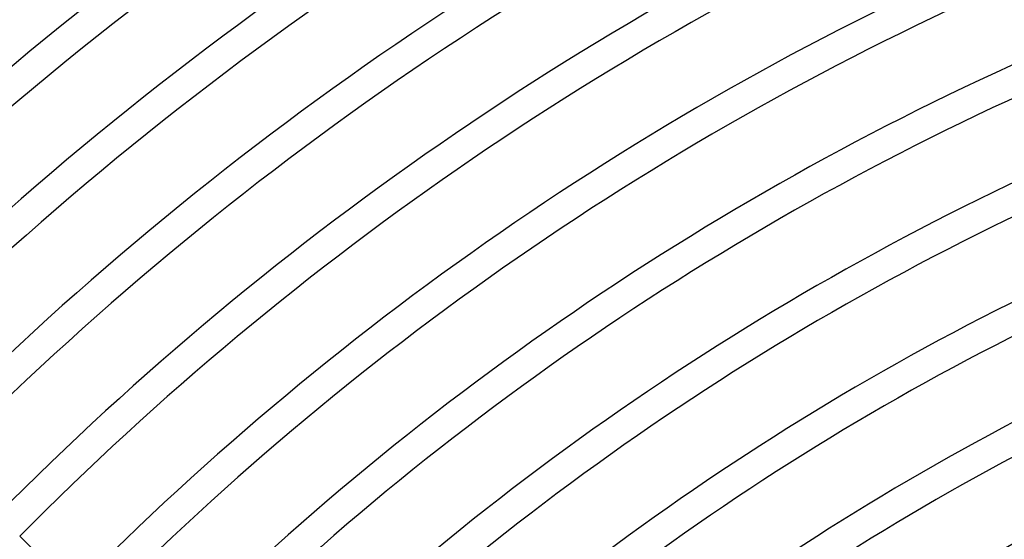
# Model space of a CAD drawing. Units: millimetres. Extents: x -541 to 541, y -541 to 541.
# Drawn here: x -286 to -158, y 283 to 351 of the extents above; entities that cross this region are included whole.
import ezdxf

# ---------------------------------------------------------------- set-up
doc = ezdxf.new("R2010")
doc.units = ezdxf.units.MM
doc.layers.add('THICK', color=7, linetype='Continuous')

msp = doc.modelspace()

# ---------------------------------------------------------------- linework, layer by layer
at = {"layer": 'THICK'}
msp.add_line((-286.37, 283.55), (-279.3, 276.48), dxfattribs=at)
for radius, start, end in [(491, 113.2002, 135.2334), (487, 113.2059, 135.2353), (477, 113.2207, 135.2402), (473, 113.2268, 135.2423), (463, 113.2425, 135.2475), (459, 113.249, 135.2497), (449, 113.2657, 135.2552), (445, 113.2726, 135.2575), (435, 113.2903, 135.2634), (431, 113.2976, 135.2659), (421, 113.3166, 135.2722), (417, 113.3244, 135.2748), (407, 113.3447, 135.2815), (403, 113.3531, 135.2843), (393, 113.3748, 135.2916), (389, 113.3838, 135.2946), (379, 113.4071, 135.3024), (375, 113.4168, 135.3056), (365, 113.4419, 135.314), (361, 113.4523, 135.3174), (351, 113.4794, 135.3265), (347, 113.4907, 135.3302), (337, 113.5201, 135.34), (333, 113.5324, 135.3441), (323, 113.5644, 135.3547), (319, 113.5777, 135.3592)]:
    msp.add_arc((0, 0), radius, start, end, dxfattribs=at)

doc.saveas('drawing.dxf')
